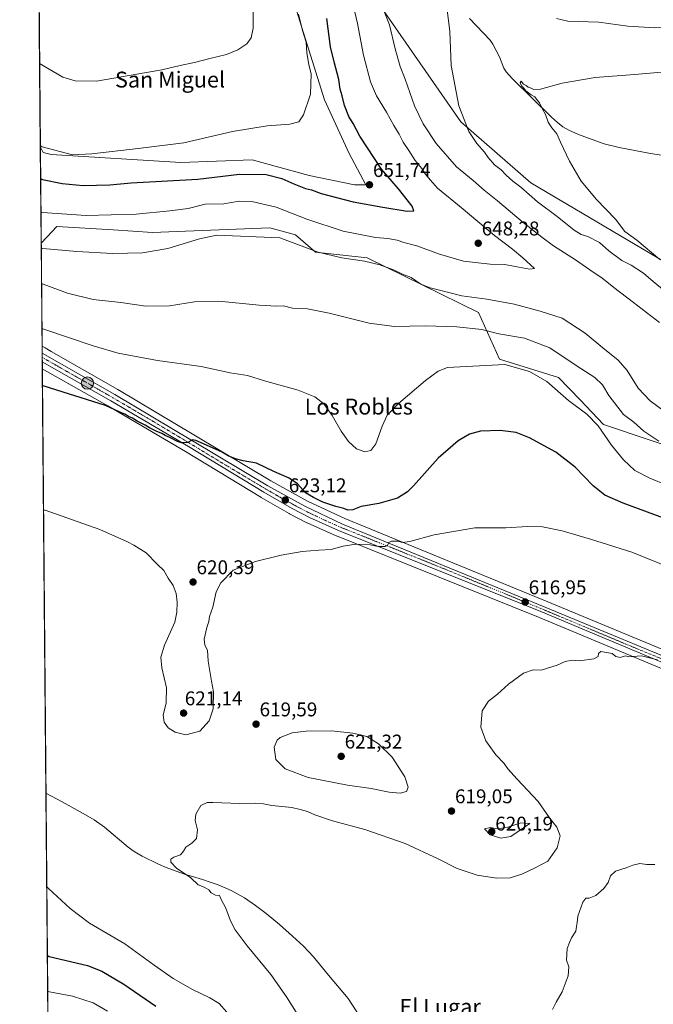
# Model space of a CAD drawing. Units: metres. Extents: x 559684 to 563125, y 4728690 to 4731033.
# Drawn here: x 559693 to 560013, y 4729366 to 4729863 of the extents above; entities that cross this region are included whole.
import ezdxf
from ezdxf.enums import TextEntityAlignment as Align

# ---------------------------------------------------------------- set-up
doc = ezdxf.new("R2010")
doc.units = ezdxf.units.M
doc.header["$MEASUREMENT"] = 0
doc.linetypes.add('TRAZO_Y_PUNTO', pattern=[1, 0.5, -0.25, 0, -0.25])
for name, color, linetype, lineweight in [('Carretera de calzada única', 19, 'Continuous', 13), ('Carretera de calzada única Cxs', 19, 'Continuous', 13), ('Carretera de calzada única eje', 19, 'TRAZO_Y_PUNTO', 0), ('Carátula', 7, 'Continuous', 5), ('Comarca CxS', 133, 'Continuous', 0), ('Comunidad Autónoma CxS', 142, 'Continuous', 0), ('Corriente natural lineal', 142, 'Continuous', 13), ('Cultivos herbáceos CxS', 92, 'Continuous', 0), ('Curva de nivel maestra', 36, 'Continuous', 30), ('Curva de nivel normal', 36, 'Continuous', 0), ('Entidad de ámbito territorial CxS', 92, 'Continuous', 0), ('Matorral', 135, 'Continuous', 0), ('Matorral CxS', 135, 'Continuous', 0), ('Municipio CxS', 142, 'Continuous', 0), ('Núcleo urbano', 19, 'Continuous', 0), ('Núcleo urbano CxS', 19, 'Continuous', 0), ('Provincia CxS', 1, 'Continuous', 0), ('Punto de cota en terreno', 7, 'Continuous', 0), ('Punto kilométrico de carretera', 7, 'Continuous', 0), ('Rótulo de punto de cota en terreno', 19, 'Continuous', 0), ('Texto cartográfico', 19, 'Continuous', 0)]:
    doc.layers.add(name, color=color, linetype=linetype, lineweight=lineweight)
doc.styles.add('Arial', font='txt', dxfattribs={"height": 0.2})

# ---------------------------------------------------------------- blocks, each defined once
blk = doc.blocks.new('*U151')
at = {"layer": 'Cultivos herbáceos CxS', "color": 92, "linetype": 'Continuous', "lineweight": 0}
for points in [[(560046.44, 4729532.83, 614.29), (559959.38, 4729568.91, 616.71), (559856.88, 4729610.96, 622.18), (559838.03, 4729619.82, 623.37), (559819.48, 4729630.04, 623.9), (559781.46, 4729652.68, 625.76), (559742.32, 4729676.08, 626.79), (559742.27, 4729676.1, 626.8), (559708.67, 4729695.29, 627.92), (559705.53, 4729697.09, 628.1), (559705.52, 4729697.09, 628.1), (559704.01, 4729697.96, 628.01), (559703.56, 4729749.84, 640.37), (559706.3, 4729752.81, 641.46), (559711.4, 4729758.33, 642.98), (559739.88, 4729756.58, 642.83), (559759.73, 4729755.36, 642.26), (559772.15, 4729755.86, 641.58), (559819.04, 4729757.72, 641.07), (559831.88, 4729754.04, 641.52), (559842.02, 4729745.3, 639.41), (559868.16, 4729742.47, 641.05), (559924.27, 4729714.98, 636.75), (559934.97, 4729691.45, 630.68), (559964.61, 4729682.14, 631.51), (559975.56, 4729670.85, 630.84), (559987.32, 4729658.4, 630.43), (560060.53, 4729633.81, 636.79)], [(560029.25, 4729733.99, 628.92), (559950.67, 4729780.42, 632.8), (559915.33, 4729811.1, 635.16), (559871.32, 4729874.7, 641.06)], [(559825.38, 4729890, 655.17), (559846.57, 4729822.3, 652.63), (559858.99, 4729795.14, 652.2), (559867.44, 4729779.37, 651.79), (559861.73, 4729779.3, 651.98), (559838.79, 4729784.09, 652.28), (559810.01, 4729791.97, 652.45), (559773.99, 4729790.68, 652.95), (559708.64, 4729794.72, 654.06), (559704.58, 4729795.72, 653.93), (559703.13, 4729798.68, 654.76), (559693.92, 4730863.97, 743.62)], [(559706.95, 4729357.73, 633.59), (559704.11, 4729686.5, 626.11), (559737.23, 4729667.8, 624.99), (559776.39, 4729644.77, 624.17), (559814.46, 4729621.68, 622.9), (559814.52, 4729621.64, 622.9), (559828.81, 4729613.44, 621.93), (559828.91, 4729613.38, 621.92), (559837.64, 4729608.82, 621.4), (559837.82, 4729608.74, 621.38), (559852.49, 4729602.25, 620.49), (559852.58, 4729602.21, 620.49), (559954.55, 4729561.29, 616.34), (560042.42, 4729524.53, 613.67)]]:
    blk.add_polyline3d(points, dxfattribs=at)
blk = doc.blocks.new('*U168')
at = {"layer": 'Curva de nivel normal', "color": 36, "linetype": 'Continuous', "lineweight": 0}
blk.add_polyline3d([(559703.13, 4729799.21, 655), (559704.02, 4729798.59, 655), (559719.36, 4729794.44, 655), (559729.11, 4729794.9, 655), (559752.56, 4729797.66, 655), (559775.55, 4729800.5, 655), (559800.08, 4729806.24, 655), (559817.64, 4729809.1, 655), (559829.13, 4729809.9, 655), (559833.64, 4729811.12, 655), (559836.01, 4729814.73, 655), (559839.54, 4729825.06, 655), (559839.76, 4729835.34, 655), (559838.66, 4729839.96, 655), (559837.64, 4729846.03, 655), (559837.24, 4729851.24, 655), (559835.44, 4729857.28, 655), (559833.45, 4729865.38, 655)], dxfattribs=at)
blk = doc.blocks.new('*U176')
at = {"layer": 'Curva de nivel normal', "color": 36, "linetype": 'Continuous', "lineweight": 0}
blk.add_polyline3d([(559810.52, 4729866.82, 660), (559810.61, 4729858.44, 660), (559809.57, 4729853.49, 660), (559807.36, 4729850.51, 660), (559802.77, 4729847.38, 660), (559797.17, 4729845.17, 660), (559788.65, 4729843.09, 660), (559781.63, 4729841.17, 660), (559773.76, 4729839.61, 660), (559764.5, 4729837.34, 660), (559731.42, 4729831.66, 660), (559720.67, 4729831.8, 660), (559714.54, 4729833.61, 660), (559702.77, 4729840.53, 660)], dxfattribs=at)
blk = doc.blocks.new('*U181')
at = {"layer": 'Curva de nivel normal', "color": 36, "linetype": 'Continuous', "lineweight": 0}
for points in [[(560129.76, 4729865.1, 635), (560124.86, 4729862.18, 635), (560118.42, 4729860.56, 635), (560100.92, 4729859.6, 635), (560064.94, 4729860.38, 635), (560039.62, 4729859.97, 635), (560029.28, 4729859.19, 635), (560013.28, 4729858.63, 635), (559999.62, 4729859.42, 635), (559985.06, 4729861.34, 635), (559969.33, 4729861.91, 635), (559963.69, 4729863.26, 635)], [(559908.31, 4729869.04, 635), (559909.78, 4729856.68, 635), (559910.52, 4729839.59, 635), (559914.33, 4729819.12, 635), (559919.46, 4729806.25, 635), (559923.39, 4729800.18, 635), (559927.3, 4729795.76, 635), (559929.12, 4729793.14, 635), (559932.44, 4729789.51, 635), (559935.72, 4729786.99, 635), (559938.29, 4729784.28, 635), (559941.7, 4729781.2, 635), (559945.59, 4729778.22, 635), (559954.03, 4729770.82, 635), (559963.96, 4729763.42, 635), (559972.64, 4729756.39, 635), (559976.09, 4729754.26, 635), (559979.5, 4729753.34, 635), (559985.32, 4729750.25, 635), (559990.09, 4729746.08, 635), (559996.68, 4729741.14, 635), (560001.31, 4729738.78, 635), (560007.63, 4729734.76, 635), (560012.43, 4729730.54, 635), (560022.75, 4729722.12, 635)], [(560015.25, 4729650.04, 635), (560007.82, 4729655.12, 635), (560002.67, 4729659.6, 635), (559997.53, 4729663.51, 635), (559990.03, 4729673.05, 635), (559986.87, 4729678.41, 635), (559983.11, 4729682.12, 635), (559973.56, 4729688.22, 635), (559960.34, 4729697.12, 635), (559947.48, 4729701.93, 635), (559934.6, 4729704.25, 635), (559926.03, 4729706.28, 635), (559913.42, 4729707.73, 635), (559897.36, 4729708.28, 635), (559881.93, 4729707.95, 635), (559869.06, 4729709.53, 635), (559848.96, 4729714.62, 635), (559837.93, 4729716.74, 635), (559830.43, 4729717.2, 635), (559825.82, 4729718.28, 635), (559822.43, 4729718.21, 635), (559813.58, 4729718.7, 635), (559793.16, 4729720.57, 635), (559780.96, 4729720.26, 635), (559768.41, 4729718.37, 635), (559756.43, 4729718.21, 635), (559743.76, 4729719.93, 635), (559729.83, 4729721.46, 635), (559716.9, 4729724.61, 635), (559704.62, 4729729.17, 635), (559703.73, 4729729.49, 635)]]:
    blk.add_polyline3d(points, dxfattribs=at)
blk = doc.blocks.new('*U190')
at = {"layer": 'Curva de nivel normal', "color": 36, "linetype": 'Continuous', "lineweight": 0}
for points in [[(560026.62, 4729837.11, 630), (560003.1, 4729834.94, 630), (559983.16, 4729833.5, 630), (559966.52, 4729830.61, 630), (559955.6, 4729827.59, 630), (559952.28, 4729827.36, 630), (559950.96, 4729828.08, 630), (559949.42, 4729828.54, 630), (559948.32, 4729829.44, 630), (559947.03, 4729830.15, 630), (559945.9, 4729831.68, 630), (559945.37, 4729830.86, 630), (559945.97, 4729829.24, 630), (559947.1, 4729828.22, 630), (559948.28, 4729826.74, 630), (559950.93, 4729824.71, 630), (559952.67, 4729823.79, 630), (559953.56, 4729822.48, 630), (559955.08, 4729820.64, 630), (559956.65, 4729817.44, 630), (559958.12, 4729814.79, 630), (559959.54, 4729810.99, 630), (559961.34, 4729808.06, 630), (559963.91, 4729805.11, 630), (559965.75, 4729800.81, 630), (559970.16, 4729791.29, 630), (559976.12, 4729781.24, 630), (559983.94, 4729771.92, 630), (559993.45, 4729761.96, 630), (559998.24, 4729755.73, 630), (560004.2, 4729751.42, 630), (560015.8, 4729741.69, 630)], [(560028.62, 4729623.9, 630), (560010.73, 4729631.36, 630), (560003.29, 4729635.3, 630), (559997.44, 4729640.58, 630), (559991.5, 4729647.93, 630), (559984.78, 4729657.76, 630), (559979.06, 4729663.6, 630), (559969.66, 4729670.59, 630), (559958.8, 4729680.04, 630), (559950.11, 4729685.23, 630), (559937.58, 4729688.7, 630), (559908.7, 4729687.2, 630), (559904, 4729685.29, 630), (559897.52, 4729680.67, 630), (559883.89, 4729669.05, 630), (559878.26, 4729663.06, 630), (559875.68, 4729657.66, 630), (559872.46, 4729648.72, 630), (559869.88, 4729645.24, 630), (559866.92, 4729644.7, 630), (559862.73, 4729646.2, 630), (559858.7, 4729649.83, 630), (559855, 4729655.13, 630), (559850.52, 4729662.99, 630), (559846.16, 4729668.86, 630), (559841.69, 4729672.46, 630), (559833.33, 4729675.79, 630), (559816.32, 4729680.5, 630), (559807.72, 4729683.08, 630), (559799.01, 4729684.49, 630), (559784.29, 4729687.66, 630), (559762.24, 4729690.76, 630), (559742.39, 4729694.4, 630), (559729.78, 4729698.06, 630), (559704.82, 4729706.44, 630), (559703.93, 4729706.78, 630)], [(559706.82, 4729372.43, 630), (559707.71, 4729372.16, 630), (559719.42, 4729369.97, 630), (559729.88, 4729366.68, 630), (559737.06, 4729362.44, 630)]]:
    blk.add_polyline3d(points, dxfattribs=at)
blk = doc.blocks.new('*U191')
at = {"layer": 'Curva de nivel normal', "color": 36, "linetype": 'Continuous', "lineweight": 0}
for points in [[(560029.95, 4729582.53, 620), (560001.72, 4729593.99, 620), (559980.78, 4729600.58, 620), (559966.6, 4729604.73, 620), (559956.63, 4729606.8, 620), (559949.08, 4729607.02, 620), (559938.11, 4729606.3, 620), (559922.41, 4729606.27, 620), (559901.96, 4729602.8, 620), (559889.57, 4729599.36, 620), (559885.72, 4729598.89, 620), (559883.57, 4729599.54, 620), (559880.47, 4729599.51, 620), (559879.06, 4729598.84, 620), (559878.37, 4729597.39, 620), (559877.16, 4729596.88, 620), (559873.74, 4729596.87, 620), (559869.62, 4729597.63, 620), (559862.39, 4729598.05, 620), (559855.96, 4729596.99, 620), (559849.98, 4729595.33, 620), (559843.73, 4729595.08, 620), (559835.32, 4729594.37, 620), (559824.63, 4729592.52, 620), (559811.73, 4729589.38, 620), (559800.5, 4729584.92, 620), (559794.26, 4729578.62, 620), (559791.86, 4729574.07, 620), (559790.16, 4729566.32, 620), (559788.44, 4729561.48, 620), (559788.2, 4729559.09, 620), (559787.12, 4729556.09, 620), (559785.86, 4729550.08, 620), (559786.16, 4729547.03, 620), (559787.52, 4729544.65, 620), (559787.87, 4729539.04, 620), (559789.48, 4729529, 620), (559790.53, 4729523.56, 620), (559790.43, 4729514.99, 620), (559788.32, 4729508.9, 620), (559783.68, 4729503.78, 620), (559776.5, 4729501.87, 620), (559771.11, 4729503.12, 620), (559767.72, 4729505.31, 620), (559765.58, 4729508.3, 620), (559765.2, 4729511.79, 620), (559766.59, 4729517.92, 620), (559766.77, 4729525.57, 620), (559764.5, 4729535.67, 620), (559763.92, 4729541.09, 620), (559765.86, 4729547.09, 620), (559771.02, 4729558.76, 620), (559771.96, 4729563.76, 620), (559772.18, 4729568.76, 620), (559771.74, 4729573.14, 620), (559770.12, 4729577.24, 620), (559767.72, 4729580.88, 620), (559765.54, 4729584.69, 620), (559762.08, 4729588.03, 620), (559756.54, 4729593.64, 620), (559750.4, 4729597.53, 620), (559747.1, 4729599.31, 620), (559733.1, 4729605.51, 620), (559705.61, 4729615.26, 620), (559704.72, 4729615.26, 620)], [(559706.37, 4729425.1, 620), (559707.26, 4729424.33, 620), (559718.18, 4729414.19, 620), (559727.98, 4729406.79, 620), (559745.87, 4729396.34, 620), (559760.53, 4729385.67, 620), (559770.12, 4729378.93, 620), (559779.95, 4729373.42, 620), (559788.75, 4729369.23, 620), (559793.33, 4729366.34, 620), (559797.31, 4729361.95, 620)]]:
    blk.add_polyline3d(points, dxfattribs=at)
blk = doc.blocks.new('*U193')
at = {"layer": 'Curva de nivel normal', "color": 36, "linetype": 'Continuous', "lineweight": 0}
for points in [[(559703.58, 4729747.58, 640), (559704.47, 4729747.19, 640), (559721.51, 4729745.75, 640), (559739.57, 4729744.73, 640), (559754.73, 4729744.96, 640), (559767.57, 4729747.14, 640), (559783.47, 4729752.08, 640), (559792.21, 4729753.98, 640), (559823.96, 4729752.55, 640), (559843.37, 4729745.44, 640), (559855.38, 4729742.44, 640), (559866.71, 4729740.75, 640), (559874.54, 4729738.92, 640), (559881.37, 4729736.49, 640), (559885.98, 4729734.35, 640), (559890.33, 4729732.62, 640), (559895.19, 4729729.31, 640), (559899.88, 4729727.34, 640), (559908.74, 4729725.21, 640), (559915.89, 4729723.35, 640), (559928.52, 4729721.64, 640), (559942.33, 4729719.12, 640), (559955.4, 4729715.55, 640), (559966.49, 4729712.07, 640), (559978.17, 4729704.52, 640), (559987.01, 4729697.15, 640), (559994.87, 4729690.95, 640), (559999.36, 4729685.63, 640), (560004.86, 4729676.81, 640), (560010.98, 4729670.38, 640), (560017.97, 4729665.1, 640)], [(560015.74, 4729709.93, 640), (560002.6, 4729720.02, 640), (559992.54, 4729727.53, 640), (559986.56, 4729732.47, 640), (559982.22, 4729735.34, 640), (559973.35, 4729741.48, 640), (559962.1, 4729748.56, 640), (559956.2, 4729753, 640), (559946.78, 4729760.31, 640), (559933.88, 4729771.35, 640), (559927.19, 4729776.64, 640), (559921.64, 4729781.46, 640), (559913.21, 4729788.42, 640), (559902.93, 4729800.22, 640), (559896.35, 4729810.17, 640), (559891.98, 4729819.25, 640), (559887.3, 4729832.63, 640), (559884.73, 4729839.04, 640), (559882.17, 4729847.9, 640), (559879.41, 4729860.04, 640), (559876.05, 4729868.55, 640)]]:
    blk.add_polyline3d(points, dxfattribs=at)
blk = doc.blocks.new('*U194')
at = {"layer": 'Curva de nivel normal', "color": 36, "linetype": 'Continuous', "lineweight": 0}
blk.add_polyline3d([(559703.42, 4729765.75, 645), (559704.31, 4729765.4, 645), (559726.28, 4729763.94, 645), (559751.47, 4729764.48, 645), (559768.45, 4729766.15, 645), (559777.82, 4729767.37, 645), (559786.26, 4729769.53, 645), (559795.68, 4729769.75, 645), (559803.57, 4729771.04, 645), (559809.97, 4729771.01, 645), (559822.21, 4729768.02, 645), (559837.67, 4729762.1, 645), (559855.99, 4729755.97, 645), (559872.37, 4729752.76, 645), (559878.48, 4729752.24, 645), (559883.29, 4729751.42, 645), (559886.63, 4729750.19, 645), (559893.12, 4729748.55, 645), (559904.62, 4729744.36, 645), (559916.76, 4729740.9, 645), (559930.17, 4729739.29, 645), (559937.6, 4729739.19, 645), (559942.86, 4729738.09, 645), (559950.23, 4729736.85, 645), (559952.53, 4729737.1, 645), (559946.63, 4729742.43, 645), (559941.39, 4729746.81, 645), (559932.39, 4729753.76, 645), (559915.52, 4729767.97, 645), (559903.6, 4729777.72, 645), (559900.02, 4729781.62, 645), (559897.45, 4729784.84, 645), (559895.67, 4729787.6, 645), (559892.38, 4729791.66, 645), (559889.07, 4729796.73, 645), (559886.21, 4729800.81, 645), (559884.19, 4729804.96, 645), (559881.58, 4729809.3, 645), (559877.93, 4729816.05, 645), (559872.8, 4729824.26, 645), (559869.83, 4729831.29, 645), (559866.32, 4729844.8, 645), (559863.22, 4729860.68, 645), (559858.69, 4729880.24, 645)], dxfattribs=at)
blk = doc.blocks.new('*U210')
at = {"layer": 'Curva de nivel maestra', "color": 36, "linetype": 'Continuous', "lineweight": 30}
for points in [[(560020.57, 4729610.15, 625), (559997.26, 4729618.75, 625), (559988.13, 4729622.77, 625), (559982.12, 4729627.53, 625), (559973.1, 4729636.9, 625), (559963.36, 4729644.49, 625), (559950.08, 4729651.75, 625), (559943.28, 4729654.38, 625), (559935.29, 4729655.45, 625), (559925.29, 4729655.06, 625), (559919.8, 4729653.62, 625), (559914.11, 4729650.22, 625), (559903.96, 4729641.42, 625), (559891.55, 4729627.42, 625), (559888.53, 4729624.45, 625), (559883.44, 4729621.27, 625), (559873.99, 4729618.5, 625), (559865.1, 4729616.98, 625), (559860.86, 4729615.43, 625), (559858.27, 4729615.25, 625), (559856.29, 4729616.08, 625), (559852.36, 4729616.98, 625), (559845.69, 4729619.3, 625), (559841.04, 4729621.64, 625), (559837, 4729623.9, 625), (559832.9, 4729628.42, 625), (559828.82, 4729631.3, 625), (559821.08, 4729634.7, 625), (559812.32, 4729638.95, 625), (559805.56, 4729640.15, 625), (559801.58, 4729641.04, 625), (559798, 4729642.63, 625), (559794.55, 4729644.56, 625), (559787.28, 4729647.84, 625), (559784.03, 4729649.4, 625), (559781.58, 4729650.39, 625), (559779.87, 4729650.66, 625), (559777.63, 4729649.42, 625), (559774.4, 4729649.17, 625), (559772.44, 4729649.77, 625), (559768.42, 4729651.84, 625), (559766.12, 4729652.9, 625), (559764.48, 4729653.95, 625), (559761.56, 4729655.03, 625), (559758.21, 4729656.68, 625), (559756, 4729658.13, 625), (559751.93, 4729660.17, 625), (559749.72, 4729661.62, 625), (559747.56, 4729662.47, 625), (559746.12, 4729663.42, 625), (559742.96, 4729664.78, 625), (559736.06, 4729668.01, 625), (559705.07, 4729677.81, 625), (559704.18, 4729678.11, 625)], [(559706.67, 4729390.46, 625), (559707.55, 4729390.03, 625), (559726.92, 4729385.48, 625), (559734.14, 4729382.61, 625), (559745.31, 4729376.11, 625), (559761.35, 4729364.96, 625)]]:
    blk.add_polyline3d(points, dxfattribs=at)
blk = doc.blocks.new('*U212')
at = {"layer": 'Curva de nivel maestra', "color": 36, "linetype": 'Continuous', "lineweight": 30}
blk.add_polyline3d([(559703.27, 4729782.57, 650), (559704.17, 4729782.04, 650), (559714.08, 4729780, 650), (559724.74, 4729778.99, 650), (559738.24, 4729779.38, 650), (559748.96, 4729780.34, 650), (559782.63, 4729782.22, 650), (559803.6, 4729784.67, 650), (559817.12, 4729784.62, 650), (559825.1, 4729782.56, 650), (559831.04, 4729779.82, 650), (559837.02, 4729777.46, 650), (559839.94, 4729776.82, 650), (559844.96, 4729775.04, 650), (559860.96, 4729770.77, 650), (559876.03, 4729768.11, 650), (559888.23, 4729766.08, 650), (559891.74, 4729766.25, 650), (559890.85, 4729768.65, 650), (559883.94, 4729777.35, 650), (559875.42, 4729787.31, 650), (559864.42, 4729803.82, 650), (559860.97, 4729810.24, 650), (559858.89, 4729813.82, 650), (559856.7, 4729819.31, 650), (559855.54, 4729824.27, 650), (559854.48, 4729827.69, 650), (559853.84, 4729832.41, 650), (559852.89, 4729835.68, 650), (559851.69, 4729840.81, 650), (559849.62, 4729849.02, 650), (559847.79, 4729863.33, 650)], dxfattribs=at)
blk = doc.blocks.new('5PATER')
at = {"layer": 'Carátula', "linetype": 'Continuous', "lineweight": 5}
h = blk.add_hatch(color=250, dxfattribs=at)
edge = h.paths.add_edge_path()
edge.add_ellipse((0, 0.01), major_axis=(-1.33, -1.34), ratio=0.999422, start_angle=0, end_angle=360)
blk = doc.blocks.new('5HITCA')
at = {"layer": 'Carátula', "linetype": 'Continuous', "lineweight": 5}
h = blk.add_hatch(color=1, dxfattribs=at)
edge = h.paths.add_edge_path()
edge.add_arc((0, 0), 3.1, 0.0011, 360.0011)
at = {"layer": 'Carátula', "color": 250, "linetype": 'Continuous', "lineweight": 5}
blk.add_circle((0, 0, 0), 3.1, dxfattribs=at)

msp = doc.modelspace()

# ---------------------------------------------------------------- linework, layer by layer
at = {"layer": 'Carretera de calzada única', "color": 19, "linetype": 'Continuous', "lineweight": 13}
for points in [[(559704.08, 4729689.96, 626.64), (559704.04, 4729694.49, 627.38)], [(559704.04, 4729694.49, 627.38), (559740.78, 4729673.5, 626.01), (559779.92, 4729650.1, 625.1), (559817.99, 4729627.44, 623.47), (559836.67, 4729617.15, 622.59), (559855.67, 4729608.21, 621.29), (559958.24, 4729566.14, 616.62), (560045.3, 4729530.06, 614.14), (560141.27, 4729490.66, 611.5), (560186.23, 4729472.85, 609.2), (560290.77, 4729430.97, 607)], [(560295.52, 4729423.72, 607.05), (560268.29, 4729436.27, 607.81), (560241.03, 4729447.47, 608.2), (560196.54, 4729465.17, 608.78), (560169.19, 4729476.03, 609.78), (560137.47, 4729488.69, 611.53), (560097.9, 4729504.61, 612.56), (560043.58, 4729527.3, 613.97), (559955.69, 4729564.07, 616.55), (559853.7, 4729604.99, 620.96), (559839.03, 4729611.48, 621.92), (559830.3, 4729616.04, 622.43), (559816.02, 4729624.24, 623.23), (559777.93, 4729647.35, 624.61), (559738.73, 4729670.4, 625.62), (559704.08, 4729689.96, 626.64)]]:
    msp.add_polyline3d(points, dxfattribs=at)
at = {"layer": 'Carretera de calzada única Cxs', "color": 19, "linetype": 'Continuous', "lineweight": 13}
msp.add_polyline3d([(560043.58, 4729527.3, 613.97), (559955.69, 4729564.07, 616.55), (559853.7, 4729604.99, 620.96), (559839.03, 4729611.48, 621.92), (559830.3, 4729616.04, 622.43), (559816.02, 4729624.24, 623.23), (559777.93, 4729647.35, 624.61), (559738.73, 4729670.4, 625.62), (559704.08, 4729689.96, 626.64), (559704.04, 4729694.49, 627.38), (559740.78, 4729673.5, 626.01), (559779.92, 4729650.1, 625.1), (559817.99, 4729627.44, 623.47), (559836.67, 4729617.15, 622.59), (559855.67, 4729608.21, 621.29), (559958.24, 4729566.14, 616.62), (560045.3, 4729530.06, 614.14)], dxfattribs=at)
at = {"layer": 'Carretera de calzada única eje', "color": 19, "linetype": 'TRAZO_Y_PUNTO', "lineweight": 0}
msp.add_polyline3d([(559704.06, 4729692.27, 627.01), (559712.87, 4729687.3, 626.81), (559739.75, 4729671.95, 625.87), (559759.35, 4729660.42, 625.39), (559778.92, 4729648.72, 624.83), (559797.97, 4729637.17, 624.13), (559817, 4729625.84, 623.35), (559824.14, 4729621.74, 623.02), (559833.48, 4729616.59, 622.54), (559837.85, 4729614.32, 622.43), (559847.35, 4729609.84, 621.85), (559854.68, 4729606.6, 621.18), (559905.68, 4729586.14, 618.14), (559956.97, 4729565.1, 616.6), (560000.91, 4729546.72, 615.32), (560044.44, 4729528.68, 614.1)], dxfattribs=at)
at = {"layer": 'Comarca CxS', "color": 133, "linetype": 'Continuous', "lineweight": 0}
msp.add_polyline3d([(563125.07, 4728720.05, 744.16), (559712.73, 4728689.91, 705), (559692.71, 4731003.3, 771.59), (563103.93, 4731033.45, 1059.67), (563125.07, 4728720.05, 744.16)], close=True, dxfattribs=at)
msp.add_polyline3d([(563125.07, 4728720.05, 744.16), (559712.73, 4728689.91, 705), (559692.71, 4731003.3, 771.59), (563103.93, 4731033.45, 1059.67), (563125.07, 4728720.05, 744.16)], close=True, dxfattribs=at)
at = {"layer": 'Comunidad Autónoma CxS', "color": 142, "linetype": 'Continuous', "lineweight": 0}
msp.add_polyline3d([(563125.07, 4728720.05, 744.16), (559712.73, 4728689.91, 705), (559692.71, 4731003.3, 771.59), (563103.93, 4731033.45, 1059.67), (563125.07, 4728720.05, 744.16)], close=True, dxfattribs=at)
msp.add_polyline3d([(563125.07, 4728720.05, 744.16), (559712.73, 4728689.91, 705), (559692.71, 4731003.3, 771.59), (563103.93, 4731033.45, 1059.67), (563125.07, 4728720.05, 744.16)], close=True, dxfattribs=at)
at = {"layer": 'Corriente natural lineal', "color": 142, "linetype": 'Continuous', "lineweight": 13}
for points in [[(559919.81, 4729863.2, 633.7), (559930.14, 4729852.28, 632.69), (559931.61, 4729850.28, 632.49), (559934.97, 4729843.94, 631.33), (559937.17, 4729838.16, 631.31), (559938.32, 4729836.32, 631.32), (559941.41, 4729832.79, 630.42), (559961.16, 4729813.45, 629.07), (559964.14, 4729810.82, 628.92), (559966.9, 4729808.67, 628.05), (559969.93, 4729806.93, 628.51), (559974.83, 4729804.81, 628.11), (559979.8, 4729802.88, 627.77), (559987.78, 4729800, 627.53), (559995.35, 4729798.13, 626.82), (560003.25, 4729796.62, 626.67), (560011.16, 4729795.2, 626.5), (560032.09, 4729791.95, 625.67)], [(559705.96, 4729472.35, 616.52), (559714.13, 4729468.12, 616.91), (559724.69, 4729462.24, 616.65), (559730.23, 4729458.89, 616.36), (559735.52, 4729455.19, 616.42), (559747.46, 4729445.16, 615.86), (559750.43, 4729442.98, 615.89), (559754.58, 4729440.57, 615.75), (559762.72, 4729436.6, 615.52), (559766.61, 4729434.9, 615.38), (559775.42, 4729431.73, 615.01), (559785.01, 4729428.87, 614.43), (559788.93, 4729427.54, 614.29), (559792.82, 4729426.12, 614.35), (559799.41, 4729423.25, 614.52), (559802.89, 4729421.51, 614.42), (559806.26, 4729419.56, 614.32), (559811.8, 4729415.82, 613.98), (559817.1, 4729411.76, 613.72), (559823.88, 4729406.14, 613.54), (559830.48, 4729400.32, 613.23), (559835.95, 4729395.28, 613.47), (559841.07, 4729389.91, 612.9), (559848.59, 4729380.61, 612.94), (559858.5, 4729368.88, 612.27), (559866.61, 4729356.42, 612.42)]]:
    msp.add_polyline3d(points, dxfattribs=at)
at = {"layer": 'Cultivos herbáceos CxS', "color": 92, "linetype": 'Continuous', "lineweight": 0}
for points in [[(559703.13, 4729798.68, 654.76), (559700.23, 4730133.85, 663.42), (559700.21, 4730137.01, 663.32), (559700.18, 4730140.17, 663.21), (559698.94, 4730283.22, 665.32), (559696.03, 4730620.14, 699.11), (559693.92, 4730863.97, 743.62)], [(559825.38, 4729890, 655.17), (559846.57, 4729822.3, 652.63), (559858.98, 4729795.14, 652.2), (559867.44, 4729779.37, 651.79), (559861.73, 4729779.3, 651.98), (559838.79, 4729784.09, 652.28), (559810.01, 4729791.97, 652.45), (559773.99, 4729790.68, 652.95), (559708.64, 4729794.72, 654.06), (559704.58, 4729795.72, 653.93), (559703.13, 4729798.68, 654.76)], [(560029.25, 4729733.99, 628.92), (559950.67, 4729780.42, 632.8), (559915.33, 4729811.1, 635.16), (559871.32, 4729874.7, 641.06)], [(559703.56, 4729749.84, 640.37), (559706.3, 4729752.81, 641.46), (559711.4, 4729758.33, 642.98), (559739.88, 4729756.58, 642.83), (559759.73, 4729755.36, 642.26), (559772.14, 4729755.86, 641.58), (559819.04, 4729757.72, 641.07), (559831.88, 4729754.04, 641.52), (559842.02, 4729745.3, 639.41), (559868.16, 4729742.47, 641.05), (559924.27, 4729714.98, 636.75), (559934.97, 4729691.45, 630.68), (559964.61, 4729682.14, 631.51), (559975.56, 4729670.85, 630.84), (559987.32, 4729658.4, 630.43), (560060.53, 4729633.81, 636.79)], [(559704.01, 4729697.96, 628.01), (559703.56, 4729749.84, 640.37)], [(560290.23, 4729434.14, 606.71), (560288.21, 4729435.23, 606.47), (560187.34, 4729475.64, 609), (560142.39, 4729493.44, 611.56), (560046.44, 4729532.83, 614.29), (559959.38, 4729568.91, 616.71), (559856.88, 4729610.96, 622.18), (559838.03, 4729619.82, 623.37), (559819.48, 4729630.04, 623.9), (559781.46, 4729652.68, 625.76), (559742.32, 4729676.08, 626.79), (559742.27, 4729676.1, 626.8), (559708.67, 4729695.3, 627.92), (559705.53, 4729697.09, 628.1), (559705.52, 4729697.09, 628.1), (559704.01, 4729697.96, 628.01)], [(559706.95, 4729357.73, 633.6), (559705.96, 4729472.35, 616.52), (559704.11, 4729686.5, 626.11)], [(559704.11, 4729686.5, 626.11), (559737.23, 4729667.8, 624.99), (559776.39, 4729644.77, 624.17), (559814.46, 4729621.68, 622.9), (559814.52, 4729621.64, 622.9), (559828.81, 4729613.44, 621.93), (559828.91, 4729613.38, 621.92), (559837.64, 4729608.82, 621.4), (559837.82, 4729608.74, 621.38), (559852.49, 4729602.25, 620.49), (559852.58, 4729602.21, 620.49), (559954.55, 4729561.29, 616.34), (560042.42, 4729524.53, 613.67), (560096.76, 4729501.83, 612.37), (560136.35, 4729485.91, 611.5), (560168.08, 4729473.24, 609.82), (560195.43, 4729462.38, 608.94), (560239.9, 4729444.69, 608.64), (560267.09, 4729433.52, 608.24), (560275.68, 4729429.56, 608.11)]]:
    msp.add_polyline3d(points, dxfattribs=at)
at = {"layer": 'Curva de nivel normal', "color": 36, "linetype": 'Continuous', "lineweight": 0}
for points in [[(559833.17, 4729360.66, 615), (559827.47, 4729369.61, 615), (559819.42, 4729380.9, 615), (559807.53, 4729395.34, 615), (559801.48, 4729403.4, 615), (559799.1, 4729407.93, 615), (559796.7, 4729414.43, 615), (559794.44, 4729418.78, 615), (559793.61, 4729420.75, 615), (559791.48, 4729420.95, 615), (559789.31, 4729422.12, 615), (559788.2, 4729423.67, 615), (559785.9, 4729425.04, 615), (559782.75, 4729426.22, 615), (559779.06, 4729429.78, 615), (559771.82, 4729434.63, 615), (559769.04, 4729437.62, 615), (559768.93, 4729439.07, 615), (559770.49, 4729440.15, 615), (559773.86, 4729441.27, 615), (559775.46, 4729443.12, 615), (559776.57, 4729445.22, 615), (559779.67, 4729447.12, 615), (559781.94, 4729449.56, 615), (559782.4, 4729453.98, 615), (559781.34, 4729458.56, 615), (559781.63, 4729461.76, 615), (559784.17, 4729466.28, 615), (559787.31, 4729467.68, 615), (559790.25, 4729467.79, 615), (559803.87, 4729467.19, 615), (559811.88, 4729467.34, 615), (559815.72, 4729467.03, 615), (559819.98, 4729466.13, 615), (559830.01, 4729465.16, 615), (559834.35, 4729464.18, 615), (559837.93, 4729463.24, 615), (559841.71, 4729461.5, 615), (559850.68, 4729458.41, 615), (559866.86, 4729454.07, 615), (559887.22, 4729447.05, 615), (559903.88, 4729439.37, 615), (559913.62, 4729434.42, 615), (559923.55, 4729431.03, 615), (559933.31, 4729429.48, 615), (559940.31, 4729429.79, 615), (559946.21, 4729431.52, 615), (559952.9, 4729434.76, 615), (559959.32, 4729438.09, 615), (559963.98, 4729444.78, 615), (559965.51, 4729450.87, 615), (559963.83, 4729455.29, 615), (559960.15, 4729459.94, 615), (559954.41, 4729468.2, 615), (559943.84, 4729479.49, 615), (559939.19, 4729484.77, 615), (559937.32, 4729487.42, 615), (559933.11, 4729491.76, 615), (559928.06, 4729498.76, 615), (559925.47, 4729505.72, 615), (559926.17, 4729513.96, 615), (559929.34, 4729518.86, 615), (559933.94, 4729522.31, 615), (559939.47, 4729527.36, 615), (559947.09, 4729532.96, 615), (559951.96, 4729534.71, 615), (559955.96, 4729534.5, 615), (559963.99, 4729537.03, 615), (559968.07, 4729538.91, 615), (559971.65, 4729539.49, 615), (559975.28, 4729539.27, 615), (559982.46, 4729540.22, 615), (559984.75, 4729541.3, 615), (559984.92, 4729542.93, 615), (559986.12, 4729543.84, 615), (559991.72, 4729542.92, 615), (559993.66, 4729541.37, 615), (559995.74, 4729540.94, 615), (559998.46, 4729541.75, 615), (560000.12, 4729541.18, 615), (560006.58, 4729541.72, 615), (560014.7, 4729539.73, 615)], [(559884.84, 4729472.46, 620), (559888.01, 4729473.29, 620), (559888.83, 4729475.48, 620), (559887.18, 4729480.65, 620), (559880.66, 4729490.65, 620), (559873.82, 4729497.34, 620), (559867.86, 4729500.99, 620), (559860.89, 4729502.66, 620), (559850.15, 4729503.8, 620), (559837.38, 4729503.78, 620), (559830.24, 4729502.89, 620), (559824.14, 4729500.54, 620), (559822.74, 4729499.15, 620), (559821.24, 4729495.56, 620), (559821.95, 4729489.49, 620), (559826.64, 4729484.74, 620), (559838.37, 4729480.29, 620), (559858.15, 4729476.46, 620), (559870.09, 4729474.7, 620), (559879.16, 4729472.9, 620), (559884.84, 4729472.46, 620)], [(559935.6, 4729449.71, 620), (559940.65, 4729450.64, 620), (559950.15, 4729457.09, 620), (559945.73, 4729457.49, 620), (559939.15, 4729455.28, 620), (559934.02, 4729454.42, 620), (559930.18, 4729455.17, 620), (559927.32, 4729454.48, 620), (559930.17, 4729451.46, 620), (559935.6, 4729449.71, 620)], [(559961.62, 4729363.21, 610), (559963.52, 4729367.04, 610), (559966.49, 4729372.14, 610), (559969.54, 4729380.25, 610), (559969.87, 4729384.8, 610), (559968.78, 4729388.1, 610), (559969, 4729394.1, 610), (559970.16, 4729397.1, 610), (559971.24, 4729399.43, 610), (559973.42, 4729402.77, 610), (559973.73, 4729405.1, 610), (559974.16, 4729407.1, 610), (559974.4, 4729410.43, 610), (559976.89, 4729417.51, 610), (559978.47, 4729419.39, 610), (559980.24, 4729419.38, 610), (559983.46, 4729420.85, 610), (559987.51, 4729424.25, 610), (559989.8, 4729427.34, 610), (559990.93, 4729430.77, 610), (559993.54, 4729433.05, 610), (559998.86, 4729434.73, 610), (560002.23, 4729436.1, 610), (560005.82, 4729436.87, 610), (560009.25, 4729436.41, 610), (560013.32, 4729436.47, 610)]]:
    msp.add_polyline3d(points, dxfattribs=at)
at = {"layer": 'Entidad de ámbito territorial CxS', "color": 92, "linetype": 'Continuous', "lineweight": 0}
msp.add_polyline3d([(559712.73, 4728689.91, 705), (559692.71, 4731003.3, 771.59)], dxfattribs=at)
msp.add_polyline3d([(559712.73, 4728689.91, 705), (559692.71, 4731003.3, 771.59)], dxfattribs=at)
at = {"layer": 'Matorral', "color": 135, "linetype": 'Continuous', "lineweight": 0}
for points in [[(559825.38, 4729890, 655.17), (559846.57, 4729822.3, 652.63), (559858.98, 4729795.14, 652.2), (559867.44, 4729779.37, 651.79), (559861.73, 4729779.3, 651.98), (559838.79, 4729784.09, 652.28), (559810.01, 4729791.97, 652.45), (559773.99, 4729790.68, 652.95), (559708.64, 4729794.72, 654.06), (559704.58, 4729795.72, 653.93), (559703.13, 4729798.68, 654.76)], [(560029.25, 4729733.99, 628.92), (559950.67, 4729780.42, 632.8), (559915.33, 4729811.1, 635.16), (559871.32, 4729874.7, 641.06)], [(559703.56, 4729749.84, 640.37), (559703.13, 4729798.68, 654.76)], [(559703.56, 4729749.84, 640.37), (559706.3, 4729752.81, 641.46), (559711.4, 4729758.33, 642.98), (559739.88, 4729756.58, 642.83), (559759.73, 4729755.36, 642.26), (559772.14, 4729755.86, 641.58), (559819.04, 4729757.72, 641.07), (559831.88, 4729754.04, 641.52), (559842.02, 4729745.3, 639.41), (559868.16, 4729742.47, 641.05), (559924.27, 4729714.98, 636.75), (559934.97, 4729691.45, 630.68), (559964.61, 4729682.14, 631.51), (559975.56, 4729670.85, 630.84), (559987.32, 4729658.4, 630.43), (560060.53, 4729633.81, 636.79)]]:
    msp.add_polyline3d(points, dxfattribs=at)
at = {"layer": 'Matorral CxS', "color": 135, "linetype": 'Continuous', "lineweight": 0}
for points in [[(560060.53, 4729633.81, 636.79), (559987.32, 4729658.4, 630.43), (559975.56, 4729670.85, 630.84), (559964.61, 4729682.14, 631.51), (559934.97, 4729691.45, 630.68), (559924.27, 4729714.98, 636.75), (559868.16, 4729742.47, 641.05), (559842.02, 4729745.3, 639.41), (559831.88, 4729754.04, 641.52), (559819.04, 4729757.72, 641.07), (559772.15, 4729755.86, 641.58), (559759.73, 4729755.36, 642.26), (559739.88, 4729756.58, 642.83), (559711.4, 4729758.33, 642.98), (559706.3, 4729752.81, 641.46), (559703.56, 4729749.84, 640.37), (559703.56, 4729749.84, 640.37), (559703.13, 4729798.68, 654.76), (559704.58, 4729795.72, 653.93), (559708.64, 4729794.72, 654.06), (559773.99, 4729790.68, 652.95), (559810.01, 4729791.97, 652.45), (559838.79, 4729784.09, 652.28), (559861.73, 4729779.3, 651.98), (559867.44, 4729779.37, 651.79), (559858.99, 4729795.14, 652.2), (559846.57, 4729822.3, 652.63), (559825.38, 4729890, 655.17)], [(559871.32, 4729874.7, 641.06), (559915.33, 4729811.1, 635.16), (559950.67, 4729780.42, 632.8), (560029.25, 4729733.99, 628.92)]]:
    msp.add_polyline3d(points, dxfattribs=at)
at = {"layer": 'Municipio CxS', "color": 142, "linetype": 'Continuous', "lineweight": 0}
msp.add_polyline3d([(561547.07, 4728706.11, 578.78), (559712.73, 4728689.91, 705), (559706.88, 4729365.42, 631.68), (559693.86, 4730870.89, 745.12), (559693.23, 4730943.15, 759.64), (559693.11, 4730957, 761.29), (559692.71, 4731003.3, 771.59), (563103.93, 4731033.45, 1059.67), (563115.98, 4729715.22, 679.76), (563122.4, 4729012.56, 623.59), (563125.07, 4728720.05, 744.16), (562157.11, 4728711.5, 582.85), (561547.07, 4728706.11, 578.78)], close=True, dxfattribs=at)
msp.add_polyline3d([(561547.07, 4728706.11, 578.78), (559712.73, 4728689.91, 705), (559706.88, 4729365.42, 631.68), (559693.86, 4730870.89, 745.12), (559693.23, 4730943.15, 759.64), (559693.11, 4730957, 761.29), (559692.71, 4731003.3, 771.59), (563103.93, 4731033.45, 1059.67), (563115.98, 4729715.22, 679.76), (563122.4, 4729012.56, 623.59), (563125.07, 4728720.05, 744.16), (562157.11, 4728711.5, 582.85), (561547.07, 4728706.11, 578.78)], close=True, dxfattribs=at)
at = {"layer": 'Núcleo urbano', "color": 19, "linetype": 'Continuous', "lineweight": 0}
for points in [[(559704.11, 4729686.5, 626.11), (559704.08, 4729689.96, 626.64), (559704.05, 4729692.28, 627.01), (559704.04, 4729694.49, 627.38), (559704.01, 4729697.96, 628.01)], [(560290.23, 4729434.14, 606.71), (560288.21, 4729435.23, 606.47), (560187.34, 4729475.64, 609), (560142.39, 4729493.44, 611.56), (560046.44, 4729532.83, 614.29), (559959.38, 4729568.91, 616.71), (559856.88, 4729610.96, 622.18), (559838.03, 4729619.82, 623.37), (559819.48, 4729630.04, 623.9), (559781.46, 4729652.68, 625.76), (559742.32, 4729676.08, 626.79), (559742.27, 4729676.1, 626.8), (559708.67, 4729695.3, 627.92), (559705.53, 4729697.09, 628.1), (559705.52, 4729697.09, 628.1), (559704.01, 4729697.96, 628.01)], [(559704.11, 4729686.5, 626.11), (559737.23, 4729667.8, 624.99), (559776.39, 4729644.77, 624.17), (559814.46, 4729621.68, 622.9), (559814.52, 4729621.64, 622.9), (559828.81, 4729613.44, 621.93), (559828.91, 4729613.38, 621.92), (559837.64, 4729608.82, 621.4), (559837.82, 4729608.74, 621.38), (559852.49, 4729602.25, 620.49), (559852.58, 4729602.21, 620.49), (559954.55, 4729561.29, 616.34), (560042.42, 4729524.53, 613.67), (560096.76, 4729501.83, 612.37), (560136.35, 4729485.91, 611.5), (560168.08, 4729473.24, 609.82), (560195.43, 4729462.38, 608.94), (560239.9, 4729444.69, 608.64), (560267.09, 4729433.52, 608.24), (560275.68, 4729429.56, 608.11)]]:
    msp.add_polyline3d(points, dxfattribs=at)
at = {"layer": 'Núcleo urbano CxS', "color": 19, "linetype": 'Continuous', "lineweight": 0}
msp.add_polyline3d([(560042.42, 4729524.53, 613.67), (559954.55, 4729561.29, 616.34), (559852.58, 4729602.21, 620.49), (559852.49, 4729602.25, 620.49), (559837.82, 4729608.74, 621.38), (559837.64, 4729608.82, 621.4), (559828.91, 4729613.38, 621.92), (559828.81, 4729613.44, 621.93), (559814.52, 4729621.64, 622.9), (559814.46, 4729621.68, 622.9), (559776.39, 4729644.77, 624.17), (559737.23, 4729667.8, 624.99), (559704.11, 4729686.5, 626.11), (559704.01, 4729697.96, 628.01), (559705.52, 4729697.09, 628.1), (559705.53, 4729697.09, 628.1), (559708.67, 4729695.29, 627.92), (559742.27, 4729676.1, 626.8), (559742.32, 4729676.08, 626.79), (559781.46, 4729652.68, 625.76), (559819.48, 4729630.04, 623.9), (559838.03, 4729619.82, 623.37), (559856.88, 4729610.96, 622.18), (559959.38, 4729568.91, 616.71), (560046.44, 4729532.83, 614.29)], dxfattribs=at)
at = {"layer": 'Provincia CxS', "color": 1, "linetype": 'Continuous', "lineweight": 0}
msp.add_polyline3d([(563125.07, 4728720.05, 744.16), (559712.73, 4728689.91, 705), (559692.71, 4731003.3, 771.59), (563103.93, 4731033.45, 1059.67), (563125.07, 4728720.05, 744.16)], close=True, dxfattribs=at)
msp.add_polyline3d([(563125.07, 4728720.05, 744.16), (559712.73, 4728689.91, 705), (559692.71, 4731003.3, 771.59), (563103.93, 4731033.45, 1059.67), (563125.07, 4728720.05, 744.16)], close=True, dxfattribs=at)

# ---------------------------------------------------------------- block references
at = {"layer": 'Cultivos herbáceos CxS', "color": 92, "linetype": 'Continuous', "lineweight": 0}
msp.add_blockref('*U151', (0, 0), dxfattribs=at)
at = {"layer": 'Curva de nivel maestra', "color": 36, "linetype": 'Continuous', "lineweight": 30}
for name in ['*U212', '*U210']:
    msp.add_blockref(name, (0, 0), dxfattribs=at)
at = {"layer": 'Curva de nivel normal', "color": 36, "linetype": 'Continuous', "lineweight": 0}
for name in ['*U176', '*U168', '*U194', '*U193', '*U181', '*U190', '*U191']:
    msp.add_blockref(name, (0, 0), dxfattribs=at)
at = {"layer": 'Punto de cota en terreno', "linetype": 'Continuous', "lineweight": 0}
for p in [(559869.28, 4729779.36, 651.74), (559924.16, 4729749.87, 648.28), (559826.77, 4729620.3, 623.12), (559780.22, 4729578.95, 620.39), (559947.87, 4729568.84, 616.95), (559775.45, 4729512.81, 621.14), (559812.04, 4729507.23, 619.59), (559855, 4729491, 621.32), (559910.67, 4729463.39, 619.05), (559931, 4729453, 620.19)]:
    msp.add_blockref('5PATER', p, dxfattribs=at)
at = {"layer": 'Punto kilométrico de carretera', "linetype": 'Continuous', "lineweight": 0}
msp.add_blockref('5HITCA', (559726.87, 4729679.3, 626.43), dxfattribs=at)

# ---------------------------------------------------------------- texts
at = {"layer": 'Rótulo de punto de cota en terreno', "color": 19, "linetype": 'Continuous', "lineweight": 0, "style": 'Arial'}
for s, p in [('651,74', (559871.04, 4729781.12)), ('648,28', (559925.92, 4729751.63)), ('623,12', (559828.53, 4729622.06)), ('620,39', (559781.98, 4729580.71)), ('616,95', (559949.63, 4729570.6)), ('621,14', (559776.04, 4729514.57)), ('619,59', (559813.8, 4729508.99)), ('621,32', (559856.76, 4729492.76)), ('619,05', (559912.43, 4729465.15)), ('620,19', (559932.76, 4729451.36))]:
    msp.add_text(s, height=7, dxfattribs=at).set_placement(p, align=Align.BOTTOM_LEFT)
at = {"layer": 'Texto cartográfico', "color": 19, "linetype": 'Continuous', "lineweight": 0, "style": 'Arial'}
for s, p in [('San Miguel', (559768.61, 4729832.44)), ('Los Robles', (559863.87, 4729667.44)), ('El Lugar', (559904.94, 4729364.65))]:
    msp.add_text(s, height=8, dxfattribs=at).set_placement(p, align=Align.MIDDLE_CENTER)

doc.saveas('drawing.dxf')
